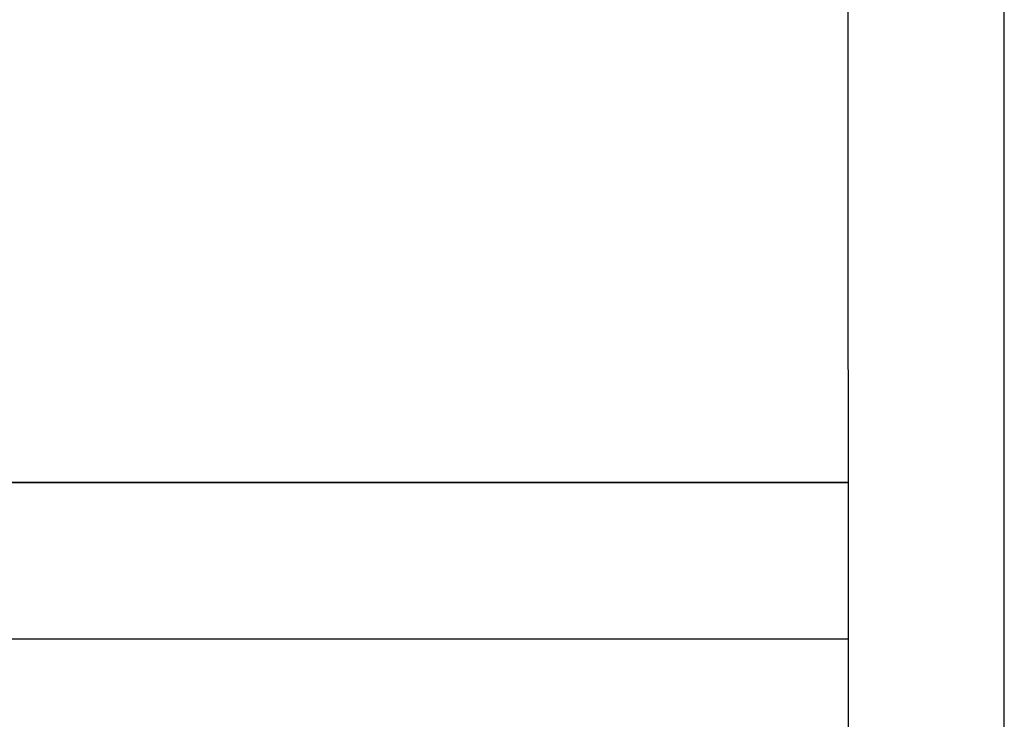
# Model space of a CAD drawing. Units: millimetres. Extents: x 0 to 297, y 0 to 210.
# Drawn here: x 247 to 297, y 36 to 72 of the extents above; entities that cross this region are included whole.
import ezdxf

# ---------------------------------------------------------------- set-up
doc = ezdxf.new("R2010")
doc.units = ezdxf.units.MM
doc.header["$LTSCALE"] = 16.335
doc.layers.get('0').update_dxf_attribs({"linetype": 'CONTINUOUS'})
doc.layers.add('DEF_LAYER_NOTE', color=7, linetype='CONTINUOUS')
doc.styles.get("Standard").update_dxf_attribs({"font": 'txt', "width": 0.8})

# ---------------------------------------------------------------- blocks, each defined once
blk = doc.blocks.new('*T11')
at = {"color": 2, "linetype": 'Continuous'}
for p, q in [((0, 0), (132, 0)), ((0, 0), (0, -40)), ((20, 0), (20, -40)), ((45, 0), (45, -40)), ((63, 0), (63, -40)), ((132, 0), (132, -40)), ((0, -8), (132, -8)), ((0, -16), (63, -16)), ((0, -24), (132, -24)), ((102, -24), (102, -40)), ((0, -32), (63, -32)), ((0, -40), (132, -40))]:
    blk.add_line(p, q, dxfattribs=at)
at = {"layer": 'DEF_LAYER_NOTE', "color": 2, "linetype": 'Continuous', "line_spacing_factor": 0.9}
for s, insert, char_height, width, attachment_point in [('TITLE', (64, -1.25), 2, 16, 1), ('DESIGNED', (10, -3), 2, 25.6, 2), ('REF  ', (64, -9.25), 2, 16, 1), ('CHECKED', (10, -11), 2, 22.4, 2), ('APPROVED', (10, -19), 2, 25.6, 2), ('DWG NO.  \\P \\P      \\H3.0;A-6044-HS', (64, -25.25), 2, 62.4, 1), ('SCALE', (10, -26.75), 2.5, 20, 2), ('WEIGHT', (54, -26.75), 2.5, 24, 2), ('MATERIAL', (32.5, -26.75), 2.5, 32, 2), (' 1:2', (10, -34.75), 2.5, 16, 2), ('Assembly ', (32.5, -34.75), 2.5, 36, 2)]:
    blk.add_mtext(s, dxfattribs=dict(at, insert=insert, char_height=char_height, width=width, attachment_point=attachment_point))

msp = doc.modelspace()

# ---------------------------------------------------------------- linework, layer by layer
at = {"color": 7, "linetype": 'Continuous'}
for p, q in [((297, 0), (297, 210)), ((288.98412, 203.83444), (289, 8)), ((289.00259, 47.97175), (157.01662, 47.96878))]:
    msp.add_line(p, q, dxfattribs=at)

# ---------------------------------------------------------------- block references
msp.add_blockref('*T11', (157.00087, 47.9724))

doc.saveas('drawing.dxf')
